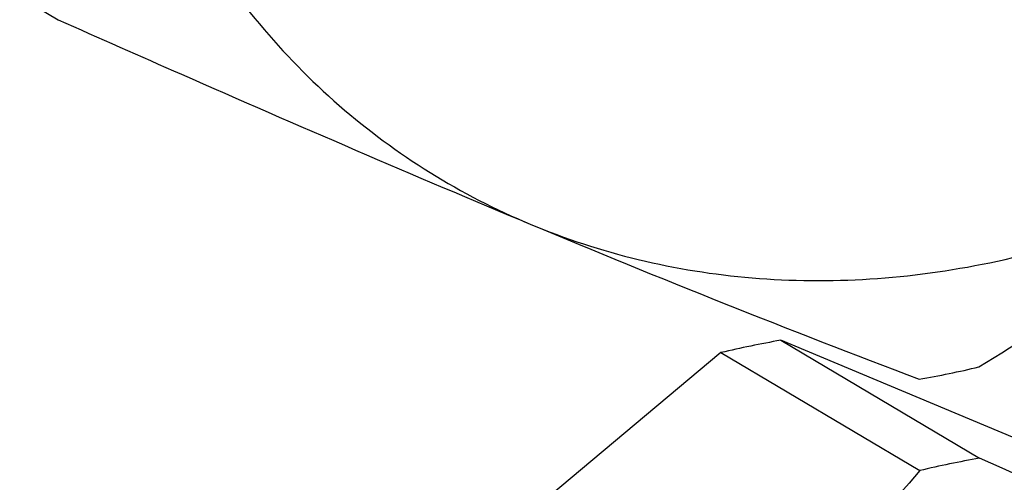
# Model space of a CAD drawing. Units: millimetres. Extents: x 0 to 420, y 0 to 297.
# Drawn here: x 245 to 249, y 58 to 60 of the extents above; entities that cross this region are included whole.
import ezdxf

# ---------------------------------------------------------------- set-up
doc = ezdxf.new("R2010")
doc.units = ezdxf.units.MM
doc.header["$LTSCALE"] = 23.1
doc.layers.add('GEGENMUTTER_DXF_CONTINUOUS_LINE', color=7, linetype='CONTINUOUS')

msp = doc.modelspace()

# ---------------------------------------------------------------- linework, layer by layer
at = {"layer": 'GEGENMUTTER_DXF_CONTINUOUS_LINE', "color": 7, "linetype": 'CONTINUOUS'}
for p, q in [((244.6447, 60.1792), (245.0978, 59.9108)), ((251.6802, 57.0863), (248.1011, 58.5795)), ((248.1011, 58.5795), (248.9279, 58.0897)), ((247.8529, 58.5283), (244.3076, 55.5649)), ((247.8529, 58.5283), (248.6797, 58.0385))]:
    msp.add_line(p, q, dxfattribs=at)
for centre, radius, start, end in [((267.1795, 107.2082), 52.1811, 247.32149, 249.232), ((248.8326, 54.4078), 4.2353, 99.9454, 103.3743), ((247.9403, 62.614), 4.2605, 279.9555, 283.3642), ((249.6645, 53.8934), 4.2605, 99.9555, 103.3642)]:
    msp.add_arc(centre, radius, start, end, dxfattribs=at)
for points, knots in [([(245.1283, 62.2437), (245.1309, 61.8934), (245.2165, 61.2082), (245.5444, 60.4186), (245.9234, 59.8872), (246.257, 59.5463), (246.6369, 59.2655), (246.9164, 59.1217), (247.0605, 59.0616)], [0, 0, 0, 0, 0.266696, 0.519459, 0.641741, 0.76197, 0.881052, 1, 1, 1, 1]), ([(245.0978, 59.9108), (245.2684, 59.835), (245.9204, 59.5468), (246.5749, 59.2642), (247.0605, 59.0616)], [0, 0, 0, 0, 0.261887, 1, 1, 1, 1]), ([(247.0605, 59.0616), (247.2058, 59.001), (247.5089, 58.9023), (247.9851, 58.8264), (248.4773, 58.8227), (249.1514, 58.9152), (249.9907, 59.2145), (250.5906, 59.6136), (250.8709, 59.8479)], [0, 0, 0, 0, 0.115643, 0.233053, 0.352982, 0.475971, 0.731555, 1, 1, 1, 1]), ([(248.925, 58.4688), (249.2662, 58.6784), (249.9337, 59.1121), (250.5677, 59.5945), (250.8709, 59.8479)], [0, 0, 0, 0, 0.503296, 1, 1, 1, 1]), ([(250.8906, 57.2405), (250.7354, 57.3053), (250.0787, 57.5824), (249.4257, 57.8686), (248.9279, 58.0897)], [0, 0, 0, 0, 0.235899, 1, 1, 1, 1]), ([(248.6797, 58.0385), (248.4392, 57.7601), (247.9293, 57.2076), (247.3743, 56.7), (247.0803, 56.4542)], [0, 0, 0, 0, 0.489791, 1, 1, 1, 1])]:
    msp.add_open_spline(points, degree=3, knots=knots, dxfattribs=at)

doc.saveas('drawing.dxf')
